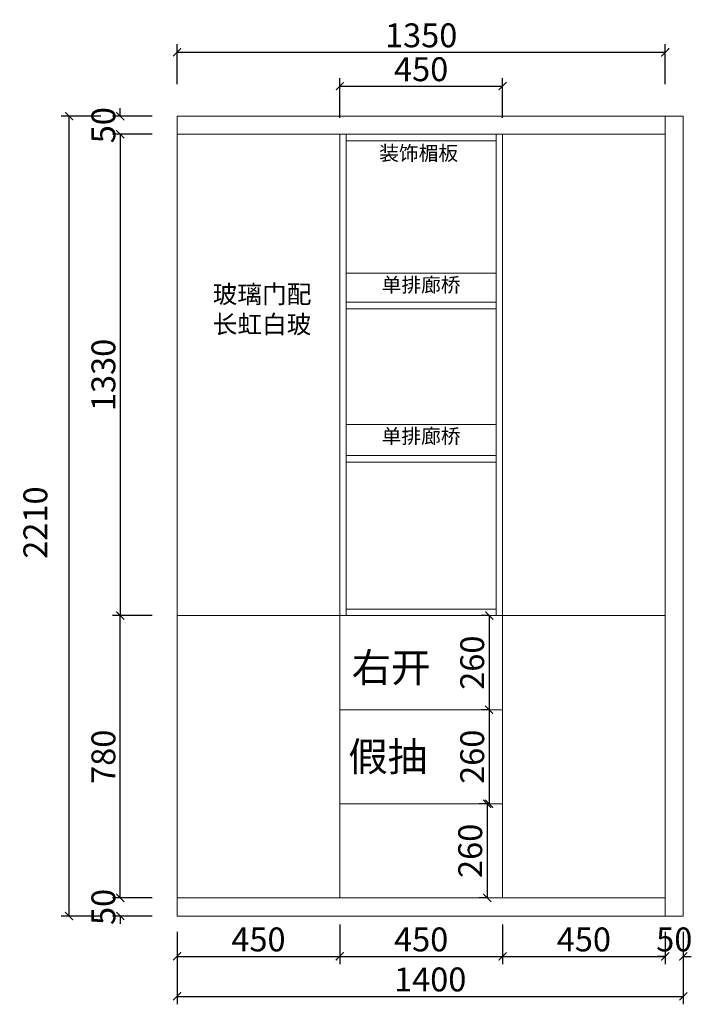
# Model space of a CAD drawing. Units: inches. Extents: x 735298 to 744723, y -81538 to -77181.
# Drawn here: x 735298 to 737158, y -80792 to -78072 of the extents above; entities that cross this region are included whole.
import ezdxf

# ---------------------------------------------------------------- set-up
doc = ezdxf.new("R2010")
doc.units = ezdxf.units.IN
doc.header["$MEASUREMENT"] = 0
doc.layers.add('SH-木饰面', color=253, linetype='Continuous', lineweight=0)
doc.styles.add('CH', font='txt', dxfattribs={"width": 0.5})
doc.styles.get("Standard").update_dxf_attribs({"font": 'txt', "height": 80})
doc.dimstyles.new('SH-22', dxfattribs={"dimscale": 22, "dimtxt": 3, "dimasz": 1, "dimexe": 1, "dimexo": 2, "dimtad": 1, "dimdec": 0, "dimdsep": 46, "dimtxsty": 'CH', "dimblk": 'ARCHTICK', "dimcen": 2.5, "dimclrt": 40, "dimadec": 0, "dimazin": 0, "dimtfac": 1, "dimtdec": 0, "dimtix": 1, "dimtofl": 0, "dimtmove": 1, "dimatfit": 3, "dimfxl": 3, "dimfxlon": 1, "dimtolj": 1, "dimtzin": 0, "dimarcsym": 0})

# ---------------------------------------------------------------- blocks, each defined once
blk = doc.blocks.new('_ArchTick')
at = {"color": 0, "linetype": 'ByBlock', "const_width": 0.15}
blk.add_lwpolyline([(-0.5, -0.5), (0.5, 0.5)], dxfattribs=at)
blk = doc.blocks.new('*D2')
at = {"layer": 'Defpoints', "color": 0, "transparency": 16777216}
for p in [(735733, -80498.5), (735576, -80548.5), (735733, -80548.5)]:
    blk.add_point(p, dxfattribs=at)
at = {"layer": 'SH-木饰面', "color": 0, "lineweight": -2, "transparency": 16777216}
for p, q in [((735664, -80498.5), (735554, -80498.5)), ((735576, -80498.5), (735576, -80476.5)), ((735664, -80548.5), (735554, -80548.5)), ((735576, -80548.5), (735576, -80570.5))]:
    blk.add_line(p, q, dxfattribs=at)
at = {"layer": 'SH-木饰面', "color": 0, "lineweight": -2, "transparency": 16777216, "xscale": 22, "yscale": 22, "zscale": 22}
for p, rotation in [((735576, -80498.5), 270), ((735576, -80548.5), 90)]:
    blk.add_blockref('_ArchTick', p, dxfattribs=dict(at, rotation=rotation))
at = {"layer": 'SH-木饰面', "color": 40, "transparency": 16777216, "insert": (735529.2, -80523.5), "char_height": 66, "attachment_point": 5, "rotation": 90, "style": 'CH'}
blk.add_mtext('\\A1;50', dxfattribs=at)
blk = doc.blocks.new('*D3')
at = {"layer": 'Defpoints', "color": 0, "transparency": 16777216}
for p in [(735576, -79718.5), (735733, -79718.5), (735733, -80498.5)]:
    blk.add_point(p, dxfattribs=at)
at = {"layer": 'SH-木饰面', "color": 0, "lineweight": -2, "transparency": 16777216}
for p, q in [((735664, -79718.5), (735554, -79718.5)), ((735576, -80498.5), (735576, -79718.5)), ((735664, -80498.5), (735554, -80498.5))]:
    blk.add_line(p, q, dxfattribs=at)
at = {"layer": 'SH-木饰面', "color": 0, "lineweight": -2, "transparency": 16777216, "xscale": 22, "yscale": 22, "zscale": 22}
for p, rotation in [((735576, -79718.5), 90), ((735576, -80498.5), 270)]:
    blk.add_blockref('_ArchTick', p, dxfattribs=dict(at, rotation=rotation))
at = {"layer": 'SH-木饰面', "color": 40, "transparency": 16777216, "insert": (735529.2, -80108.5), "char_height": 66, "attachment_point": 5, "rotation": 90, "style": 'CH'}
blk.add_mtext('\\A1;780', dxfattribs=at)
blk = doc.blocks.new('*D4')
at = {"layer": 'Defpoints', "color": 0, "transparency": 16777216}
for p in [(735733, -78388.5), (735576, -79718.5), (735733, -79718.5)]:
    blk.add_point(p, dxfattribs=at)
at = {"layer": 'SH-木饰面', "color": 0, "lineweight": -2, "transparency": 16777216}
for p, q in [((735664, -78388.5), (735554, -78388.5)), ((735576, -78388.5), (735576, -79718.5)), ((735664, -79718.5), (735554, -79718.5))]:
    blk.add_line(p, q, dxfattribs=at)
at = {"layer": 'SH-木饰面', "color": 0, "lineweight": -2, "transparency": 16777216, "xscale": 22, "yscale": 22, "zscale": 22}
for p, rotation in [((735576, -78388.5), 90), ((735576, -79718.5), 270)]:
    blk.add_blockref('_ArchTick', p, dxfattribs=dict(at, rotation=rotation))
at = {"layer": 'SH-木饰面', "color": 40, "transparency": 16777216, "insert": (735529.2, -79053.5), "char_height": 66, "attachment_point": 5, "rotation": 90, "style": 'CH'}
blk.add_mtext('\\A1;1330', dxfattribs=at)
blk = doc.blocks.new('*D5')
at = {"layer": 'Defpoints', "color": 0, "transparency": 16777216}
for p in [(735576, -78338.5), (735733, -78338.5), (735733, -78388.5)]:
    blk.add_point(p, dxfattribs=at)
at = {"layer": 'SH-木饰面', "color": 0, "lineweight": -2, "transparency": 16777216}
for p, q in [((735576, -78338.5), (735576, -78316.5)), ((735664, -78338.5), (735554, -78338.5)), ((735664, -78388.5), (735554, -78388.5)), ((735576, -78388.5), (735576, -78410.5))]:
    blk.add_line(p, q, dxfattribs=at)
at = {"layer": 'SH-木饰面', "color": 0, "lineweight": -2, "transparency": 16777216, "xscale": 22, "yscale": 22, "zscale": 22}
for p, rotation in [((735576, -78338.5), 270), ((735576, -78388.5), 90)]:
    blk.add_blockref('_ArchTick', p, dxfattribs=dict(at, rotation=rotation))
at = {"layer": 'SH-木饰面', "color": 40, "transparency": 16777216, "insert": (735529.2, -78363.5), "char_height": 66, "attachment_point": 5, "rotation": 90, "style": 'CH'}
blk.add_mtext('\\A1;50', dxfattribs=at)
blk = doc.blocks.new('*D6')
at = {"layer": 'Defpoints', "color": 0, "transparency": 16777216}
for p in [(735434.5, -78338.5), (735733, -78338.5), (735733, -80548.5)]:
    blk.add_point(p, dxfattribs=at)
at = {"layer": 'SH-木饰面', "color": 0, "lineweight": -2, "transparency": 16777216}
for p, q in [((735522.5, -78338.5), (735412.5, -78338.5)), ((735434.5, -80548.5), (735434.5, -78338.5)), ((735522.5, -80548.5), (735412.5, -80548.5))]:
    blk.add_line(p, q, dxfattribs=at)
at = {"layer": 'SH-木饰面', "color": 0, "lineweight": -2, "transparency": 16777216, "xscale": 22, "yscale": 22, "zscale": 22}
for p, rotation in [((735434.5, -78338.5), 90), ((735434.5, -80548.5), 270)]:
    blk.add_blockref('_ArchTick', p, dxfattribs=dict(at, rotation=rotation))
at = {"layer": 'SH-木饰面', "color": 40, "transparency": 16777216, "insert": (735341, -79461.5), "char_height": 66, "attachment_point": 5, "rotation": 90, "style": 'CH'}
blk.add_mtext('\\A1;2210', dxfattribs=at)
blk = doc.blocks.new('*D7')
at = {"layer": 'Defpoints', "color": 0, "transparency": 16777216}
for p in [(736183, -80498.5), (735733, -80548.5), (736183, -80660)]:
    blk.add_point(p, dxfattribs=at)
at = {"layer": 'SH-木饰面', "color": 0, "lineweight": -2, "transparency": 16777216}
for p, q in [((736183, -80572), (736183, -80682)), ((735733, -80592.5), (735733, -80682)), ((735733, -80660), (736183, -80660))]:
    blk.add_line(p, q, dxfattribs=at)
at = {"layer": 'SH-木饰面', "color": 0, "lineweight": -2, "transparency": 16777216, "xscale": 22, "yscale": 22, "zscale": 22, "rotation": 180}
blk.add_blockref('_ArchTick', (735733, -80660), dxfattribs=at)
at = {"layer": 'SH-木饰面', "color": 0, "lineweight": -2, "transparency": 16777216, "xscale": 22, "yscale": 22, "zscale": 22}
blk.add_blockref('_ArchTick', (736183, -80660), dxfattribs=at)
at = {"layer": 'SH-木饰面', "color": 40, "transparency": 16777216, "insert": (735958, -80613.2), "char_height": 66, "attachment_point": 5, "style": 'CH'}
blk.add_mtext('\\A1;450', dxfattribs=at)
blk = doc.blocks.new('*D8')
at = {"layer": 'Defpoints', "color": 0, "transparency": 16777216}
for p in [(736183, -80498.5), (736633, -80498.5), (736633, -80660)]:
    blk.add_point(p, dxfattribs=at)
at = {"layer": 'SH-木饰面', "color": 0, "lineweight": -2, "transparency": 16777216}
for p, q in [((736183, -80572), (736183, -80682)), ((736633, -80572), (736633, -80682)), ((736183, -80660), (736633, -80660))]:
    blk.add_line(p, q, dxfattribs=at)
at = {"layer": 'SH-木饰面', "color": 0, "lineweight": -2, "transparency": 16777216, "xscale": 22, "yscale": 22, "zscale": 22, "rotation": 180}
blk.add_blockref('_ArchTick', (736183, -80660), dxfattribs=at)
at = {"layer": 'SH-木饰面', "color": 0, "lineweight": -2, "transparency": 16777216, "xscale": 22, "yscale": 22, "zscale": 22}
blk.add_blockref('_ArchTick', (736633, -80660), dxfattribs=at)
at = {"layer": 'SH-木饰面', "color": 40, "transparency": 16777216, "insert": (736408, -80613.2), "char_height": 66, "attachment_point": 5, "style": 'CH'}
blk.add_mtext('\\A1;450', dxfattribs=at)
blk = doc.blocks.new('*D9')
at = {"layer": 'Defpoints', "color": 0, "transparency": 16777216}
for p in [(736633, -80498.5), (737083, -80548.5), (737083, -80660)]:
    blk.add_point(p, dxfattribs=at)
at = {"layer": 'SH-木饰面', "color": 0, "lineweight": -2, "transparency": 16777216}
for p, q in [((736633, -80572), (736633, -80682)), ((737083, -80592.5), (737083, -80682)), ((736633, -80660), (737083, -80660))]:
    blk.add_line(p, q, dxfattribs=at)
at = {"layer": 'SH-木饰面', "color": 0, "lineweight": -2, "transparency": 16777216, "xscale": 22, "yscale": 22, "zscale": 22, "rotation": 180}
blk.add_blockref('_ArchTick', (736633, -80660), dxfattribs=at)
at = {"layer": 'SH-木饰面', "color": 0, "lineweight": -2, "transparency": 16777216, "xscale": 22, "yscale": 22, "zscale": 22}
blk.add_blockref('_ArchTick', (737083, -80660), dxfattribs=at)
at = {"layer": 'SH-木饰面', "color": 40, "transparency": 16777216, "insert": (736858, -80613.2), "char_height": 66, "attachment_point": 5, "style": 'CH'}
blk.add_mtext('\\A1;450', dxfattribs=at)
blk = doc.blocks.new('*D10')
at = {"layer": 'Defpoints', "color": 0, "transparency": 16777216}
for p in [(737083, -80548.5), (737133, -80548.5), (737133, -80660)]:
    blk.add_point(p, dxfattribs=at)
at = {"layer": 'SH-木饰面', "color": 0, "lineweight": -2, "transparency": 16777216}
for p, q in [((737083, -80592.5), (737083, -80682)), ((737133, -80592.5), (737133, -80682)), ((737083, -80660), (737061, -80660)), ((737133, -80660), (737155, -80660))]:
    blk.add_line(p, q, dxfattribs=at)
at = {"layer": 'SH-木饰面', "color": 0, "lineweight": -2, "transparency": 16777216, "xscale": 22, "yscale": 22, "zscale": 22}
blk.add_blockref('_ArchTick', (737083, -80660), dxfattribs=at)
at = {"layer": 'SH-木饰面', "color": 0, "lineweight": -2, "transparency": 16777216, "xscale": 22, "yscale": 22, "zscale": 22, "rotation": 180}
blk.add_blockref('_ArchTick', (737133, -80660), dxfattribs=at)
at = {"layer": 'SH-木饰面', "color": 40, "transparency": 16777216, "insert": (737108, -80613.2), "char_height": 66, "attachment_point": 5, "style": 'CH'}
blk.add_mtext('\\A1;50', dxfattribs=at)
blk = doc.blocks.new('*D11')
at = {"layer": 'Defpoints', "color": 0, "transparency": 16777216}
for p in [(735733, -80548.5), (737133, -80548.5), (737133, -80770.5)]:
    blk.add_point(p, dxfattribs=at)
at = {"layer": 'SH-木饰面', "color": 0, "lineweight": -2, "transparency": 16777216}
for p, q in [((735733, -80682.5), (735733, -80792.5)), ((737133, -80682.5), (737133, -80792.5)), ((735733, -80770.5), (737133, -80770.5))]:
    blk.add_line(p, q, dxfattribs=at)
at = {"layer": 'SH-木饰面', "color": 0, "lineweight": -2, "transparency": 16777216, "xscale": 22, "yscale": 22, "zscale": 22, "rotation": 180}
blk.add_blockref('_ArchTick', (735733, -80770.5), dxfattribs=at)
at = {"layer": 'SH-木饰面', "color": 0, "lineweight": -2, "transparency": 16777216, "xscale": 22, "yscale": 22, "zscale": 22}
blk.add_blockref('_ArchTick', (737133, -80770.5), dxfattribs=at)
at = {"layer": 'SH-木饰面', "color": 40, "transparency": 16777216, "insert": (736433, -80723.8), "char_height": 66, "attachment_point": 5, "style": 'CH'}
blk.add_mtext('\\A1;1400', dxfattribs=at)
blk = doc.blocks.new('*D12')
at = {"layer": 'Defpoints', "color": 0, "transparency": 16777216}
for p in [(736633, -79718.5), (736596, -79978.5), (736633, -79978.5)]:
    blk.add_point(p, dxfattribs=at)
at = {"layer": 'SH-木饰面', "color": 0, "lineweight": -2, "transparency": 16777216}
for p, q in [((736596, -79718.5), (736574, -79718.5)), ((736596, -79718.5), (736596, -79978.5)), ((736596, -79978.5), (736574, -79978.5))]:
    blk.add_line(p, q, dxfattribs=at)
at = {"layer": 'SH-木饰面', "color": 0, "lineweight": -2, "transparency": 16777216, "xscale": 22, "yscale": 22, "zscale": 22}
for p, rotation in [((736596, -79718.5), 90), ((736596, -79978.5), 270)]:
    blk.add_blockref('_ArchTick', p, dxfattribs=dict(at, rotation=rotation))
at = {"layer": 'SH-木饰面', "color": 40, "transparency": 16777216, "insert": (736549.2, -79848.5), "char_height": 66, "attachment_point": 5, "rotation": 90, "style": 'CH'}
blk.add_mtext('\\A1;260', dxfattribs=at)
blk = doc.blocks.new('*D13')
at = {"layer": 'Defpoints', "color": 0, "transparency": 16777216}
for p in [(736633, -79978.5), (736596, -80238.5), (736633, -80238.5)]:
    blk.add_point(p, dxfattribs=at)
at = {"layer": 'SH-木饰面', "color": 0, "lineweight": -2, "transparency": 16777216}
for p, q in [((736596, -79978.5), (736574, -79978.5)), ((736596, -79978.5), (736596, -80238.5)), ((736596, -80238.5), (736574, -80238.5))]:
    blk.add_line(p, q, dxfattribs=at)
at = {"layer": 'SH-木饰面', "color": 0, "lineweight": -2, "transparency": 16777216, "xscale": 22, "yscale": 22, "zscale": 22}
for p, rotation in [((736596, -79978.5), 90), ((736596, -80238.5), 270)]:
    blk.add_blockref('_ArchTick', p, dxfattribs=dict(at, rotation=rotation))
at = {"layer": 'SH-木饰面', "color": 40, "transparency": 16777216, "insert": (736549.2, -80108.5), "char_height": 66, "attachment_point": 5, "rotation": 90, "style": 'CH'}
blk.add_mtext('\\A1;260', dxfattribs=at)
blk = doc.blocks.new('*D14')
at = {"layer": 'Defpoints', "color": 0, "transparency": 16777216}
for p in [(736633, -80238.5), (736590.5, -80498.5), (736633, -80498.5)]:
    blk.add_point(p, dxfattribs=at)
at = {"layer": 'SH-木饰面', "color": 0, "lineweight": -2, "transparency": 16777216}
for p, q in [((736590.5, -80238.5), (736568.5, -80238.5)), ((736590.5, -80238.5), (736590.5, -80498.5)), ((736590.5, -80498.5), (736568.5, -80498.5))]:
    blk.add_line(p, q, dxfattribs=at)
at = {"layer": 'SH-木饰面', "color": 0, "lineweight": -2, "transparency": 16777216, "xscale": 22, "yscale": 22, "zscale": 22}
for p, rotation in [((736590.5, -80238.5), 90), ((736590.5, -80498.5), 270)]:
    blk.add_blockref('_ArchTick', p, dxfattribs=dict(at, rotation=rotation))
at = {"layer": 'SH-木饰面', "color": 40, "transparency": 16777216, "insert": (736543.7, -80368.5), "char_height": 66, "attachment_point": 5, "rotation": 90, "style": 'CH'}
blk.add_mtext('\\A1;260', dxfattribs=at)
blk = doc.blocks.new('*D37')
at = {"layer": 'Defpoints', "color": 0, "transparency": 16777216}
for p in [(737083, -78162), (735733, -78338.5), (737083, -78338.5)]:
    blk.add_point(p, dxfattribs=at)
at = {"layer": 'SH-木饰面', "color": 0, "lineweight": -2, "transparency": 16777216}
for p, q in [((735733, -78250), (735733, -78140)), ((737083, -78250), (737083, -78140)), ((735733, -78162), (737083, -78162))]:
    blk.add_line(p, q, dxfattribs=at)
at = {"layer": 'SH-木饰面', "color": 0, "lineweight": -2, "transparency": 16777216, "xscale": 22, "yscale": 22, "zscale": 22, "rotation": 180}
blk.add_blockref('_ArchTick', (735733, -78162), dxfattribs=at)
at = {"layer": 'SH-木饰面', "color": 0, "lineweight": -2, "transparency": 16777216, "xscale": 22, "yscale": 22, "zscale": 22}
blk.add_blockref('_ArchTick', (737083, -78162), dxfattribs=at)
at = {"layer": 'SH-木饰面', "color": 40, "transparency": 16777216, "insert": (736408, -78115.2), "char_height": 66, "attachment_point": 5, "style": 'CH'}
blk.add_mtext('\\A1;1350', dxfattribs=at)
blk = doc.blocks.new('*D42')
at = {"layer": 'Defpoints', "color": 0, "transparency": 16777216}
for p in [(736633, -78255.5), (736183, -78388.5), (736633, -78388.5)]:
    blk.add_point(p, dxfattribs=at)
at = {"layer": 'SH-木饰面', "color": 0, "lineweight": -2, "transparency": 16777216}
for p, q in [((736183, -78343.5), (736183, -78233.5)), ((736633, -78343.5), (736633, -78233.5)), ((736183, -78255.5), (736633, -78255.5))]:
    blk.add_line(p, q, dxfattribs=at)
at = {"layer": 'SH-木饰面', "color": 0, "lineweight": -2, "transparency": 16777216, "xscale": 22, "yscale": 22, "zscale": 22, "rotation": 180}
blk.add_blockref('_ArchTick', (736183, -78255.5), dxfattribs=at)
at = {"layer": 'SH-木饰面', "color": 0, "lineweight": -2, "transparency": 16777216, "xscale": 22, "yscale": 22, "zscale": 22}
blk.add_blockref('_ArchTick', (736633, -78255.5), dxfattribs=at)
at = {"layer": 'SH-木饰面', "color": 40, "transparency": 16777216, "insert": (736408, -78208.8), "char_height": 66, "attachment_point": 5, "style": 'CH'}
blk.add_mtext('\\A1;450', dxfattribs=at)

msp = doc.modelspace()

# ---------------------------------------------------------------- linework, layer by layer
at = {"layer": 'SH-木饰面'}
for p, q in [((737133, -78338.5), (735733, -78338.5)), ((735733, -78338.5), (735733, -80548.5)), ((737083, -80548.5), (737083, -78338.5)), ((737133, -80548.5), (737133, -78338.5)), ((737083, -78388.5), (735733, -78388.5)), ((736183, -80498.5), (736183, -78388.5)), ((736183, -78388.5), (736633, -78388.5)), ((736183, -79718.5), (736183, -78388.5)), ((736201, -79718.5), (736201, -78388.5)), ((736201, -78406.5), (736615, -78406.5)), ((736615, -78388.5), (736615, -79718.5)), ((736633, -80498.5), (736633, -78388.5)), ((736633, -78388.5), (736633, -79718.5)), ((736615, -78772.5), (736201, -78772.5)), ((736615, -78852.5), (736201, -78852.5)), ((736615, -78870.5), (736201, -78870.5)), ((736615, -79190.5), (736201, -79190.5)), ((736615, -79276.5), (736201, -79276.5)), ((736615, -79294.5), (736201, -79294.5)), ((736615, -79700.5), (736201, -79700.5)), ((735733, -79718.5), (737083, -79718.5)), ((736633, -79718.5), (736183, -79718.5)), ((736183, -79978.5), (736633, -79978.5)), ((736183, -80238.5), (736633, -80238.5)), ((735733, -80498.5), (737083, -80498.5)), ((735733, -80548.5), (737133, -80548.5))]:
    msp.add_line(p, q, dxfattribs=at)

# ---------------------------------------------------------------- texts
at = {"attachment_point": 1}
for s, insert, char_height, width in [('装饰楣板', (736291.9, -78420.7), 40, 5892.727), ('单排廊桥', (736298.7, -78784.7), 40, 5892.727), ('{\\fSimSun|b0|i0|c134|p54;玻璃门配\\P长虹白玻}', (735831.6, -78805.4), 50, 671.047), ('单排廊桥', (736298.7, -79202.7), 40, 5892.727), ('右开', (736215.7, -79821.9), 80, 5892.727), ('假抽', (736206.4, -80068.1), 80, 5892.727)]:
    msp.add_mtext(s, dxfattribs=dict(at, insert=insert, char_height=char_height, width=width))

# ---------------------------------------------------------------- dimensions: what is measured, and where the dimension line sits
at = {"layer": 'SH-木饰面'}
for base, p1, p2, picture, middle in [((737083, -78162), (735733, -78338.5), (737083, -78338.5), '*D37', (736408, -78115.2)), ((736633, -78255.5), (736183, -78388.5), (736633, -78388.5), '*D42', (736408, -78208.8)), ((736183, -80660), (735733, -80548.5), (736183, -80498.5), '*D7', (735958, -80613.2)), ((736633, -80660), (736183, -80498.5), (736633, -80498.5), '*D8', (736408, -80613.2)), ((737083, -80660), (736633, -80498.5), (737083, -80548.5), '*D9', (736858, -80613.2)), ((737133, -80770.5), (735733, -80548.5), (737133, -80548.5), '*D11', (736433, -80723.8)), ((737133, -80660), (737083, -80548.5), (737133, -80548.5), '*D10', (737108, -80613.2))]:
    dim = msp.add_linear_dim(base=base, p1=p1, p2=p2, dimstyle='SH-22', override={"dimfxl": 4, "dimarcsym": 2}, dxfattribs=at)
    dim.commit()
    dim.dimension.update_dxf_attribs({"geometry": picture, "text_midpoint": middle})
for base, p1, p2, angle, picture, middle in [((735576, -78338.5), (735733, -78388.5), (735733, -78338.5), 270, '*D5', (735529.2, -78363.5)), ((735576, -79718.5), (735733, -78388.5), (735733, -79718.5), 270, '*D4', (735529.2, -79053.5)), ((735576, -79718.5), (735733, -80498.5), (735733, -79718.5), 270, '*D3', (735529.2, -80108.5)), ((736596, -79978.5), (736633, -79718.5), (736633, -79978.5), 90, '*D12', (736549.2, -79848.5)), ((736596, -80238.5), (736633, -79978.5), (736633, -80238.5), 90, '*D13', (736549.2, -80108.5)), ((736590.5, -80498.5), (736633, -80238.5), (736633, -80498.5), 90, '*D14', (736543.7, -80368.5)), ((735576, -80548.5), (735733, -80498.5), (735733, -80548.5), 270, '*D2', (735529.2, -80523.5))]:
    dim = msp.add_linear_dim(base=base, p1=p1, p2=p2, angle=angle, dimstyle='SH-22', override={"dimfxl": 4, "dimarcsym": 2}, dxfattribs=at)
    dim.commit()
    dim.dimension.update_dxf_attribs({"geometry": picture, "text_midpoint": middle})
dim = msp.add_linear_dim(base=(735434.5, -78338.5), p1=(735733, -80548.5), p2=(735733, -78338.5), angle=270, dimstyle='SH-22', override={"dimfxl": 4, "dimarcsym": 2}, dxfattribs=at)
dim.commit()
dim.dimension.update_dxf_attribs({"geometry": '*D6', "text_midpoint": (735387.7, -79461.5), "dimtype": 128})

doc.saveas('drawing.dxf')
